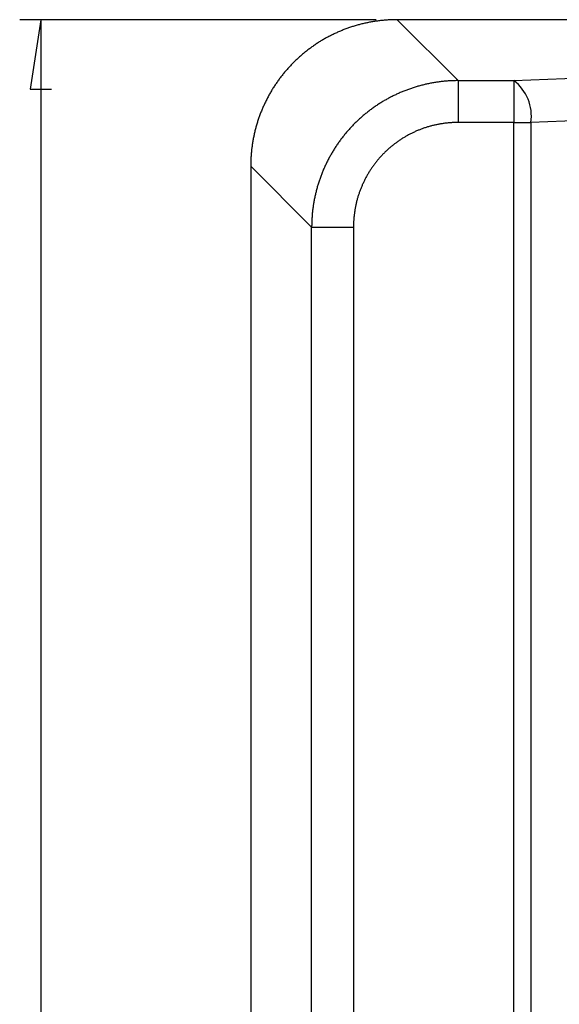
# Model space of a CAD drawing. Units: millimetres. Extents: x 0 to 841, y 0 to 594.
# Drawn here: x 40 to 66, y 430 to 477 of the extents above; entities that cross this region are included whole.
import ezdxf

# ---------------------------------------------------------------- set-up
doc = ezdxf.new("R2010")
doc.units = ezdxf.units.MM
doc.layers.add('LAYER_1', color=179, linetype='Continuous')
doc.layers.add('SLD-0', color=179, linetype='Continuous')

msp = doc.modelspace()

# ---------------------------------------------------------------- linework, layer by layer
at = {"layer": 'LAYER_1'}
for p, q in [((57.162, 476.504), (40.188, 476.504)), ((41.188, 476.504), (40.68, 473.202)), ((41.188, 476.504), (41.188, 381.504)), ((40.68, 473.202), (41.696, 473.202))]:
    msp.add_line(p, q, dxfattribs=at)
at = {"layer": 'SLD-0'}
for p, q in [((57.129, 476.428), (57.082, 476.42)), ((57.176, 476.434), (57.129, 476.428)), ((57.222, 476.441), (57.176, 476.434)), ((57.269, 476.447), (57.222, 476.441)), ((57.316, 476.453), (57.269, 476.447)), ((57.362, 476.458), (57.316, 476.453)), ((57.409, 476.463), (57.362, 476.458)), ((57.456, 476.468), (57.409, 476.463)), ((57.503, 476.473), (57.456, 476.468)), ((57.55, 476.477), (57.503, 476.473)), ((57.597, 476.481), (57.55, 476.477)), ((57.644, 476.485), (57.597, 476.481)), ((57.691, 476.488), (57.644, 476.485)), ((57.738, 476.491), (57.691, 476.488)), ((57.785, 476.494), (57.738, 476.491)), ((57.832, 476.496), (57.785, 476.494)), ((57.879, 476.498), (57.832, 476.496)), ((57.926, 476.5), (57.879, 476.498)), ((57.973, 476.501), (57.926, 476.5)), ((58.02, 476.502), (57.973, 476.501)), ((58.067, 476.503), (58.02, 476.502)), ((58.115, 476.504), (58.067, 476.503)), ((58.162, 476.504), (58.115, 476.504)), ((58.162, 476.504), (61.064, 473.602)), ((194.215, 476.504), (58.162, 476.504)), ((55.457, 475.961), (55.413, 475.942)), ((55.5, 475.979), (55.457, 475.961)), ((55.544, 475.996), (55.5, 475.979)), ((55.587, 476.014), (55.544, 475.996)), ((55.631, 476.031), (55.587, 476.014)), ((55.675, 476.048), (55.631, 476.031)), ((55.719, 476.064), (55.675, 476.048)), ((55.763, 476.081), (55.719, 476.064)), ((55.807, 476.097), (55.763, 476.081)), ((55.852, 476.112), (55.807, 476.097)), ((55.896, 476.128), (55.852, 476.112)), ((55.941, 476.143), (55.896, 476.128)), ((55.985, 476.157), (55.941, 476.143)), ((56.03, 476.172), (55.985, 476.157)), ((56.075, 476.186), (56.03, 476.172)), ((56.12, 476.2), (56.075, 476.186)), ((56.165, 476.214), (56.12, 476.2)), ((56.21, 476.227), (56.165, 476.214)), ((56.255, 476.24), (56.21, 476.227)), ((56.301, 476.252), (56.255, 476.24)), ((56.346, 476.265), (56.301, 476.252)), ((56.391, 476.277), (56.346, 476.265)), ((56.437, 476.289), (56.391, 476.277)), ((56.483, 476.3), (56.437, 476.289)), ((56.528, 476.311), (56.483, 476.3)), ((56.574, 476.322), (56.528, 476.311)), ((56.62, 476.332), (56.574, 476.322)), ((56.666, 476.343), (56.62, 476.332)), ((56.712, 476.352), (56.666, 476.343)), ((56.758, 476.362), (56.712, 476.352)), ((56.804, 476.371), (56.758, 476.362)), ((56.85, 476.38), (56.804, 476.371)), ((56.897, 476.389), (56.85, 476.38)), ((56.943, 476.397), (56.897, 476.389)), ((56.989, 476.405), (56.943, 476.397)), ((57.036, 476.413), (56.989, 476.405)), ((57.082, 476.42), (57.036, 476.413)), ((54.536, 475.492), (54.496, 475.467)), ((54.576, 475.516), (54.536, 475.492)), ((54.617, 475.54), (54.576, 475.516)), ((54.657, 475.564), (54.617, 475.54)), ((54.698, 475.587), (54.657, 475.564)), ((54.739, 475.61), (54.698, 475.587)), ((54.78, 475.633), (54.739, 475.61)), ((54.821, 475.656), (54.78, 475.633)), ((54.863, 475.678), (54.821, 475.656)), ((54.904, 475.7), (54.863, 475.678)), ((54.946, 475.722), (54.904, 475.7)), ((54.988, 475.743), (54.946, 475.722)), ((55.03, 475.764), (54.988, 475.743)), ((55.072, 475.785), (55.03, 475.764)), ((55.114, 475.806), (55.072, 475.785)), ((55.156, 475.826), (55.114, 475.806)), ((55.199, 475.846), (55.156, 475.826)), ((55.241, 475.866), (55.199, 475.846)), ((55.284, 475.886), (55.241, 475.866)), ((55.327, 475.905), (55.284, 475.886)), ((55.37, 475.924), (55.327, 475.905)), ((55.413, 475.942), (55.37, 475.924)), ((53.879, 475.039), (53.842, 475.01)), ((53.916, 475.068), (53.879, 475.039)), ((53.953, 475.096), (53.916, 475.068)), ((53.991, 475.124), (53.953, 475.096)), ((54.029, 475.152), (53.991, 475.124)), ((54.067, 475.18), (54.029, 475.152)), ((54.105, 475.207), (54.067, 475.18)), ((54.143, 475.235), (54.105, 475.207)), ((54.182, 475.261), (54.143, 475.235)), ((54.22, 475.288), (54.182, 475.261)), ((54.259, 475.314), (54.22, 475.288)), ((54.298, 475.341), (54.259, 475.314)), ((54.337, 475.366), (54.298, 475.341)), ((54.377, 475.392), (54.337, 475.366)), ((54.416, 475.417), (54.377, 475.392)), ((54.456, 475.442), (54.416, 475.417)), ((54.496, 475.467), (54.456, 475.442)), ((63.721, 473.602), (109.765, 475.395)), ((53.345, 474.58), (53.311, 474.547)), ((53.379, 474.612), (53.345, 474.58)), ((53.414, 474.644), (53.379, 474.612)), ((53.448, 474.676), (53.414, 474.644)), ((53.483, 474.707), (53.448, 474.676)), ((53.518, 474.739), (53.483, 474.707)), ((53.553, 474.77), (53.518, 474.739)), ((53.588, 474.801), (53.553, 474.77)), ((53.624, 474.831), (53.588, 474.801)), ((53.66, 474.862), (53.624, 474.831)), ((53.696, 474.892), (53.66, 474.862)), ((53.732, 474.922), (53.696, 474.892)), ((53.768, 474.952), (53.732, 474.922)), ((53.805, 474.981), (53.768, 474.952)), ((53.842, 475.01), (53.805, 474.981)), ((52.892, 474.104), (52.861, 474.068)), ((52.922, 474.139), (52.892, 474.104)), ((52.954, 474.174), (52.922, 474.139)), ((52.985, 474.209), (52.954, 474.174)), ((53.017, 474.244), (52.985, 474.209)), ((53.048, 474.279), (53.017, 474.244)), ((53.08, 474.313), (53.048, 474.279)), ((53.113, 474.347), (53.08, 474.313)), ((53.145, 474.381), (53.113, 474.347)), ((53.178, 474.415), (53.145, 474.381)), ((53.211, 474.448), (53.178, 474.415)), ((53.244, 474.481), (53.211, 474.448)), ((53.278, 474.514), (53.244, 474.481)), ((53.311, 474.547), (53.278, 474.514)), ((52.512, 473.626), (52.485, 473.588)), ((52.54, 473.664), (52.512, 473.626)), ((52.568, 473.701), (52.54, 473.664)), ((52.596, 473.739), (52.568, 473.701)), ((52.625, 473.776), (52.596, 473.739)), ((52.653, 473.814), (52.625, 473.776)), ((52.682, 473.851), (52.653, 473.814)), ((52.711, 473.887), (52.682, 473.851)), ((52.741, 473.924), (52.711, 473.887)), ((52.77, 473.96), (52.741, 473.924)), ((52.8, 473.997), (52.77, 473.96)), ((52.831, 474.033), (52.8, 473.997)), ((52.861, 474.068), (52.831, 474.033)), ((52.201, 473.156), (52.176, 473.116)), ((52.225, 473.196), (52.201, 473.156)), ((52.25, 473.236), (52.225, 473.196)), ((52.275, 473.276), (52.25, 473.236)), ((52.3, 473.315), (52.275, 473.276)), ((52.326, 473.355), (52.3, 473.315)), ((52.352, 473.394), (52.326, 473.355)), ((52.378, 473.433), (52.352, 473.394)), ((52.404, 473.472), (52.378, 473.433)), ((52.431, 473.511), (52.404, 473.472)), ((52.458, 473.549), (52.431, 473.511)), ((52.485, 473.588), (52.458, 473.549)), ((58.616, 473.154), (58.571, 473.137)), ((58.66, 473.17), (58.616, 473.154)), ((58.704, 473.187), (58.66, 473.17)), ((58.749, 473.202), (58.704, 473.187)), ((58.793, 473.218), (58.749, 473.202)), ((58.838, 473.233), (58.793, 473.218)), ((58.883, 473.248), (58.838, 473.233)), ((58.927, 473.263), (58.883, 473.248)), ((58.972, 473.277), (58.927, 473.263)), ((59.017, 473.291), (58.972, 473.277)), ((59.063, 473.305), (59.017, 473.291)), ((59.108, 473.318), (59.063, 473.305)), ((59.153, 473.332), (59.108, 473.318)), ((59.199, 473.344), (59.153, 473.332)), ((59.244, 473.357), (59.199, 473.344)), ((59.29, 473.369), (59.244, 473.357)), ((59.335, 473.381), (59.29, 473.369)), ((59.381, 473.393), (59.335, 473.381)), ((59.427, 473.404), (59.381, 473.393)), ((59.473, 473.415), (59.427, 473.404)), ((59.519, 473.426), (59.473, 473.415)), ((59.565, 473.436), (59.519, 473.426)), ((59.611, 473.446), (59.565, 473.436)), ((59.657, 473.456), (59.611, 473.446)), ((59.704, 473.465), (59.657, 473.456)), ((59.75, 473.474), (59.704, 473.465)), ((59.796, 473.483), (59.75, 473.474)), ((59.843, 473.492), (59.796, 473.483)), ((59.889, 473.5), (59.843, 473.492)), ((59.936, 473.508), (59.889, 473.5)), ((59.982, 473.515), (59.936, 473.508)), ((60.029, 473.522), (59.982, 473.515)), ((60.076, 473.529), (60.029, 473.522)), ((60.122, 473.536), (60.076, 473.529)), ((60.169, 473.542), (60.122, 473.536)), ((60.216, 473.548), (60.169, 473.542)), ((60.263, 473.554), (60.216, 473.548)), ((60.31, 473.559), (60.263, 473.554)), ((60.357, 473.564), (60.31, 473.559)), ((60.404, 473.569), (60.357, 473.564)), ((60.451, 473.573), (60.404, 473.569)), ((60.498, 473.577), (60.451, 473.573)), ((60.545, 473.581), (60.498, 473.577)), ((60.592, 473.585), (60.545, 473.581)), ((60.639, 473.588), (60.592, 473.585)), ((60.686, 473.591), (60.639, 473.588)), ((60.734, 473.593), (60.686, 473.591)), ((60.781, 473.595), (60.734, 473.593)), ((60.828, 473.597), (60.781, 473.595)), ((60.875, 473.599), (60.828, 473.597)), ((60.922, 473.6), (60.875, 473.599)), ((60.97, 473.601), (60.922, 473.6)), ((61.017, 473.601), (60.97, 473.601)), ((61.064, 473.602), (61.017, 473.601)), ((61.064, 473.602), (63.721, 473.602)), ((61.064, 473.602), (61.064, 471.609)), ((63.721, 473.602), (63.721, 471.609)), ((110.19, 473.388), (64.534, 471.609)), ((51.949, 472.705), (51.928, 472.663)), ((51.971, 472.746), (51.949, 472.705)), ((51.992, 472.788), (51.971, 472.746)), ((52.014, 472.83), (51.992, 472.788)), ((52.037, 472.871), (52.014, 472.83)), ((52.059, 472.912), (52.037, 472.871)), ((52.082, 472.953), (52.059, 472.912)), ((52.105, 472.994), (52.082, 472.953)), ((52.129, 473.035), (52.105, 472.994)), ((52.152, 473.075), (52.129, 473.035)), ((52.176, 473.116), (52.152, 473.075)), ((57.633, 472.695), (57.592, 472.671)), ((57.675, 472.718), (57.633, 472.695)), ((57.716, 472.741), (57.675, 472.718)), ((57.757, 472.763), (57.716, 472.741)), ((57.799, 472.785), (57.757, 472.763)), ((57.841, 472.807), (57.799, 472.785)), ((57.883, 472.829), (57.841, 472.807)), ((57.925, 472.851), (57.883, 472.829)), ((57.967, 472.872), (57.925, 472.851)), ((58.009, 472.893), (57.967, 472.872)), ((58.052, 472.913), (58.009, 472.893)), ((58.094, 472.933), (58.052, 472.913)), ((58.137, 472.953), (58.094, 472.933)), ((58.18, 472.973), (58.137, 472.953)), ((58.223, 472.992), (58.18, 472.973)), ((58.266, 473.012), (58.223, 472.992)), ((58.309, 473.03), (58.266, 473.012)), ((58.353, 473.049), (58.309, 473.03)), ((58.396, 473.067), (58.353, 473.049)), ((58.44, 473.085), (58.396, 473.067)), ((58.484, 473.103), (58.44, 473.085)), ((58.527, 473.12), (58.484, 473.103)), ((58.571, 473.137), (58.527, 473.12)), ((51.732, 472.236), (51.714, 472.192)), ((51.75, 472.279), (51.732, 472.236)), ((51.769, 472.322), (51.75, 472.279)), ((51.788, 472.365), (51.769, 472.322)), ((51.807, 472.408), (51.788, 472.365)), ((51.826, 472.451), (51.807, 472.408)), ((51.846, 472.494), (51.826, 472.451)), ((51.866, 472.536), (51.846, 472.494)), ((51.886, 472.578), (51.866, 472.536)), ((51.907, 472.621), (51.886, 472.578)), ((51.928, 472.663), (51.907, 472.621)), ((56.884, 472.204), (56.846, 472.176)), ((56.922, 472.233), (56.884, 472.204)), ((56.96, 472.261), (56.922, 472.233)), ((56.998, 472.288), (56.96, 472.261)), ((57.036, 472.316), (56.998, 472.288)), ((57.075, 472.343), (57.036, 472.316)), ((57.114, 472.37), (57.075, 472.343)), ((57.153, 472.396), (57.114, 472.37)), ((57.192, 472.423), (57.153, 472.396)), ((57.231, 472.449), (57.192, 472.423)), ((57.271, 472.475), (57.231, 472.449)), ((57.31, 472.5), (57.271, 472.475)), ((57.35, 472.525), (57.31, 472.5)), ((57.39, 472.55), (57.35, 472.525)), ((57.43, 472.575), (57.39, 472.55)), ((57.471, 472.6), (57.43, 472.575)), ((57.511, 472.624), (57.471, 472.6)), ((57.552, 472.648), (57.511, 472.624)), ((57.592, 472.671), (57.552, 472.648)), ((51.55, 471.752), (51.535, 471.707)), ((51.565, 471.796), (51.55, 471.752)), ((51.58, 471.841), (51.565, 471.796)), ((51.596, 471.885), (51.58, 471.841)), ((51.612, 471.929), (51.596, 471.885)), ((51.628, 471.973), (51.612, 471.929)), ((51.644, 472.017), (51.628, 471.973)), ((51.661, 472.061), (51.644, 472.017)), ((51.678, 472.105), (51.661, 472.061)), ((51.696, 472.149), (51.678, 472.105)), ((51.714, 472.192), (51.696, 472.149)), ((56.34, 471.752), (56.306, 471.72)), ((56.375, 471.784), (56.34, 471.752)), ((56.41, 471.816), (56.375, 471.784)), ((56.445, 471.847), (56.41, 471.816)), ((56.481, 471.878), (56.445, 471.847)), ((56.516, 471.909), (56.481, 471.878)), ((56.552, 471.94), (56.516, 471.909)), ((56.588, 471.97), (56.552, 471.94)), ((56.625, 472), (56.588, 471.97)), ((56.661, 472.03), (56.625, 472)), ((56.698, 472.06), (56.661, 472.03)), ((56.734, 472.089), (56.698, 472.06)), ((56.772, 472.118), (56.734, 472.089)), ((56.809, 472.147), (56.772, 472.118)), ((56.846, 472.176), (56.809, 472.147)), ((51.415, 471.301), (51.404, 471.255)), ((51.428, 471.346), (51.415, 471.301)), ((51.44, 471.392), (51.428, 471.346)), ((51.453, 471.437), (51.44, 471.392)), ((51.465, 471.482), (51.453, 471.437)), ((51.479, 471.527), (51.465, 471.482)), ((51.492, 471.572), (51.479, 471.527)), ((51.506, 471.617), (51.492, 471.572)), ((51.52, 471.662), (51.506, 471.617)), ((51.535, 471.707), (51.52, 471.662)), ((55.877, 471.282), (55.845, 471.247)), ((55.908, 471.317), (55.877, 471.282)), ((55.94, 471.352), (55.908, 471.317)), ((55.972, 471.387), (55.94, 471.352)), ((56.005, 471.421), (55.972, 471.387)), ((56.037, 471.455), (56.005, 471.421)), ((56.07, 471.489), (56.037, 471.455)), ((56.103, 471.523), (56.07, 471.489)), ((56.136, 471.556), (56.103, 471.523)), ((56.17, 471.589), (56.136, 471.556)), ((56.203, 471.622), (56.17, 471.589)), ((56.237, 471.655), (56.203, 471.622)), ((56.271, 471.688), (56.237, 471.655)), ((56.306, 471.72), (56.271, 471.688)), ((59.275, 471.278), (59.238, 471.264)), ((59.312, 471.293), (59.275, 471.278)), ((59.349, 471.306), (59.312, 471.293)), ((59.387, 471.32), (59.349, 471.306)), ((59.424, 471.333), (59.387, 471.32)), ((59.462, 471.346), (59.424, 471.333)), ((59.5, 471.358), (59.462, 471.346)), ((59.537, 471.371), (59.5, 471.358)), ((59.575, 471.383), (59.537, 471.371)), ((59.613, 471.394), (59.575, 471.383)), ((59.651, 471.406), (59.613, 471.394)), ((59.69, 471.417), (59.651, 471.406)), ((59.728, 471.428), (59.69, 471.417)), ((59.766, 471.438), (59.728, 471.428)), ((59.805, 471.448), (59.766, 471.438)), ((59.843, 471.458), (59.805, 471.448)), ((59.882, 471.468), (59.843, 471.458)), ((59.92, 471.477), (59.882, 471.468)), ((59.959, 471.486), (59.92, 471.477)), ((59.998, 471.494), (59.959, 471.486)), ((60.037, 471.503), (59.998, 471.494)), ((60.076, 471.511), (60.037, 471.503)), ((60.115, 471.518), (60.076, 471.511)), ((60.154, 471.526), (60.115, 471.518)), ((60.193, 471.533), (60.154, 471.526)), ((60.232, 471.54), (60.193, 471.533)), ((60.271, 471.546), (60.232, 471.54)), ((60.311, 471.552), (60.271, 471.546)), ((60.35, 471.558), (60.311, 471.552)), ((60.389, 471.564), (60.35, 471.558)), ((60.429, 471.569), (60.389, 471.564)), ((60.468, 471.574), (60.429, 471.569)), ((60.508, 471.578), (60.468, 471.574)), ((60.547, 471.582), (60.508, 471.578)), ((60.587, 471.586), (60.547, 471.582)), ((60.627, 471.59), (60.587, 471.586)), ((60.666, 471.593), (60.627, 471.59)), ((60.706, 471.596), (60.666, 471.593)), ((60.746, 471.599), (60.706, 471.596)), ((60.786, 471.601), (60.746, 471.599)), ((60.825, 471.603), (60.786, 471.601)), ((60.865, 471.605), (60.825, 471.603)), ((60.905, 471.607), (60.865, 471.605)), ((60.945, 471.608), (60.905, 471.607)), ((60.984, 471.609), (60.945, 471.608)), ((61.024, 471.609), (60.984, 471.609)), ((61.064, 471.609), (61.024, 471.609)), ((63.721, 471.609), (61.064, 471.609)), ((63.721, 471.609), (64.534, 471.609)), ((63.721, 386.399), (63.721, 471.609)), ((64.534, 471.609), (64.534, 386.399)), ((51.312, 470.842), (51.303, 470.796)), ((51.321, 470.888), (51.312, 470.842)), ((51.33, 470.934), (51.321, 470.888)), ((51.34, 470.98), (51.33, 470.934)), ((51.35, 471.026), (51.34, 470.98)), ((51.36, 471.072), (51.35, 471.026)), ((51.37, 471.118), (51.36, 471.072)), ((51.381, 471.164), (51.37, 471.118)), ((51.392, 471.21), (51.381, 471.164)), ((51.404, 471.255), (51.392, 471.21)), ((55.488, 470.808), (55.46, 470.771)), ((55.516, 470.846), (55.488, 470.808)), ((55.545, 470.883), (55.516, 470.846)), ((55.574, 470.921), (55.545, 470.883)), ((55.603, 470.958), (55.574, 470.921)), ((55.632, 470.995), (55.603, 470.958)), ((55.662, 471.031), (55.632, 470.995)), ((55.692, 471.068), (55.662, 471.031)), ((55.722, 471.104), (55.692, 471.068)), ((55.753, 471.14), (55.722, 471.104)), ((55.783, 471.176), (55.753, 471.14)), ((55.814, 471.212), (55.783, 471.176)), ((55.845, 471.247), (55.814, 471.212)), ((58.356, 470.812), (58.323, 470.79)), ((58.39, 470.833), (58.356, 470.812)), ((58.423, 470.855), (58.39, 470.833)), ((58.457, 470.875), (58.423, 470.855)), ((58.491, 470.896), (58.457, 470.875)), ((58.525, 470.916), (58.491, 470.896)), ((58.559, 470.936), (58.525, 470.916)), ((58.594, 470.956), (58.559, 470.936)), ((58.628, 470.976), (58.594, 470.956)), ((58.663, 470.995), (58.628, 470.976)), ((58.698, 471.014), (58.663, 470.995)), ((58.733, 471.033), (58.698, 471.014)), ((58.768, 471.051), (58.733, 471.033)), ((58.803, 471.069), (58.768, 471.051)), ((58.839, 471.087), (58.803, 471.069)), ((58.874, 471.104), (58.839, 471.087)), ((58.91, 471.122), (58.874, 471.104)), ((58.946, 471.139), (58.91, 471.122)), ((58.982, 471.155), (58.946, 471.139)), ((59.018, 471.172), (58.982, 471.155)), ((59.055, 471.188), (59.018, 471.172)), ((59.091, 471.204), (59.055, 471.188)), ((59.128, 471.219), (59.091, 471.204)), ((59.164, 471.235), (59.128, 471.219)), ((59.201, 471.249), (59.164, 471.235)), ((59.238, 471.264), (59.201, 471.249)), ((51.234, 470.33), (51.229, 470.283)), ((51.24, 470.377), (51.234, 470.33)), ((51.245, 470.423), (51.24, 470.377)), ((51.252, 470.47), (51.245, 470.423)), ((51.258, 470.517), (51.252, 470.47)), ((51.265, 470.563), (51.258, 470.517)), ((51.272, 470.61), (51.265, 470.563)), ((51.279, 470.656), (51.272, 470.61)), ((51.287, 470.703), (51.279, 470.656)), ((51.295, 470.749), (51.287, 470.703)), ((51.303, 470.796), (51.295, 470.749)), ((55.167, 470.342), (55.142, 470.302)), ((55.192, 470.382), (55.167, 470.342)), ((55.218, 470.422), (55.192, 470.382)), ((55.244, 470.461), (55.218, 470.422)), ((55.27, 470.501), (55.244, 470.461)), ((55.296, 470.54), (55.27, 470.501)), ((55.323, 470.579), (55.296, 470.54)), ((55.35, 470.617), (55.323, 470.579)), ((55.377, 470.656), (55.35, 470.617)), ((55.404, 470.694), (55.377, 470.656)), ((55.432, 470.733), (55.404, 470.694)), ((55.46, 470.771), (55.432, 470.733)), ((57.727, 470.33), (57.697, 470.303)), ((57.756, 470.357), (57.727, 470.33)), ((57.786, 470.383), (57.756, 470.357)), ((57.816, 470.409), (57.786, 470.383)), ((57.846, 470.434), (57.816, 470.409)), ((57.877, 470.46), (57.846, 470.434)), ((57.907, 470.485), (57.877, 470.46)), ((57.938, 470.51), (57.907, 470.485)), ((57.969, 470.535), (57.938, 470.51)), ((58, 470.559), (57.969, 470.535)), ((58.032, 470.584), (58, 470.559)), ((58.063, 470.608), (58.032, 470.584)), ((58.095, 470.631), (58.063, 470.608)), ((58.127, 470.655), (58.095, 470.631)), ((58.159, 470.678), (58.127, 470.655)), ((58.192, 470.701), (58.159, 470.678)), ((58.224, 470.724), (58.192, 470.701)), ((58.257, 470.746), (58.224, 470.724)), ((58.29, 470.768), (58.257, 470.746)), ((58.323, 470.79), (58.29, 470.768)), ((51.196, 469.86), (51.194, 469.813)), ((51.198, 469.907), (51.196, 469.86)), ((51.201, 469.954), (51.198, 469.907)), ((51.204, 470.001), (51.201, 469.954)), ((51.207, 470.048), (51.204, 470.001)), ((51.211, 470.095), (51.207, 470.048)), ((51.215, 470.142), (51.211, 470.095)), ((51.219, 470.189), (51.215, 470.142)), ((51.224, 470.236), (51.219, 470.189)), ((51.229, 470.283), (51.224, 470.236)), ((54.907, 469.893), (54.885, 469.852)), ((54.929, 469.935), (54.907, 469.893)), ((54.952, 469.976), (54.929, 469.935)), ((54.974, 470.018), (54.952, 469.976)), ((54.998, 470.059), (54.974, 470.018)), ((55.021, 470.1), (54.998, 470.059)), ((55.045, 470.141), (55.021, 470.1)), ((55.069, 470.181), (55.045, 470.141)), ((55.093, 470.222), (55.069, 470.181)), ((55.117, 470.262), (55.093, 470.222)), ((55.142, 470.302), (55.117, 470.262)), ((57.284, 469.876), (57.258, 469.846)), ((57.31, 469.906), (57.284, 469.876)), ((57.336, 469.936), (57.31, 469.906)), ((57.362, 469.966), (57.336, 469.936)), ((57.389, 469.995), (57.362, 469.966)), ((57.416, 470.024), (57.389, 469.995)), ((57.443, 470.053), (57.416, 470.024)), ((57.47, 470.082), (57.443, 470.053)), ((57.498, 470.11), (57.47, 470.082)), ((57.526, 470.138), (57.498, 470.11)), ((57.554, 470.167), (57.526, 470.138)), ((57.582, 470.194), (57.554, 470.167)), ((57.611, 470.222), (57.582, 470.194)), ((57.639, 470.249), (57.611, 470.222)), ((57.668, 470.276), (57.639, 470.249)), ((57.697, 470.303), (57.668, 470.276)), ((51.189, 469.578), (51.188, 469.531)), ((54.091, 466.628), (51.188, 469.531)), ((51.188, 469.531), (51.188, 388.477)), ((51.19, 469.672), (51.189, 469.625)), ((51.189, 469.625), (51.189, 469.578)), ((51.191, 469.719), (51.19, 469.672)), ((51.192, 469.766), (51.191, 469.719)), ((51.194, 469.813), (51.192, 469.766)), ((54.681, 469.426), (54.662, 469.383)), ((54.7, 469.469), (54.681, 469.426)), ((54.719, 469.512), (54.7, 469.469)), ((54.739, 469.555), (54.719, 469.512)), ((54.759, 469.598), (54.739, 469.555)), ((54.779, 469.641), (54.759, 469.598)), ((54.8, 469.683), (54.779, 469.641)), ((54.821, 469.726), (54.8, 469.683)), ((54.842, 469.768), (54.821, 469.726)), ((54.863, 469.81), (54.842, 469.768)), ((54.885, 469.852), (54.863, 469.81)), ((56.924, 469.402), (56.902, 469.369)), ((56.946, 469.435), (56.924, 469.402)), ((56.968, 469.468), (56.946, 469.435)), ((56.991, 469.501), (56.968, 469.468)), ((57.014, 469.533), (56.991, 469.501)), ((57.037, 469.565), (57.014, 469.533)), ((57.061, 469.597), (57.037, 469.565)), ((57.085, 469.629), (57.061, 469.597)), ((57.109, 469.66), (57.085, 469.629)), ((57.133, 469.692), (57.109, 469.66)), ((57.157, 469.723), (57.133, 469.692)), ((57.182, 469.754), (57.157, 469.723)), ((57.207, 469.785), (57.182, 469.754)), ((57.232, 469.816), (57.207, 469.785)), ((57.258, 469.846), (57.232, 469.816)), ((54.49, 468.944), (54.474, 468.899)), ((54.506, 468.988), (54.49, 468.944)), ((54.522, 469.033), (54.506, 468.988)), ((54.538, 469.077), (54.522, 469.033)), ((54.555, 469.121), (54.538, 469.077)), ((54.572, 469.165), (54.555, 469.121)), ((54.59, 469.209), (54.572, 469.165)), ((54.607, 469.253), (54.59, 469.209)), ((54.625, 469.296), (54.607, 469.253)), ((54.643, 469.34), (54.625, 469.296)), ((54.662, 469.383), (54.643, 469.34)), ((56.641, 468.924), (56.623, 468.889)), ((56.66, 468.959), (56.641, 468.924)), ((56.678, 468.994), (56.66, 468.959)), ((56.697, 469.029), (56.678, 468.994)), ((56.717, 469.064), (56.697, 469.029)), ((56.736, 469.099), (56.717, 469.064)), ((56.756, 469.133), (56.736, 469.099)), ((56.776, 469.167), (56.756, 469.133)), ((56.796, 469.201), (56.776, 469.167)), ((56.817, 469.235), (56.796, 469.201)), ((56.838, 469.269), (56.817, 469.235)), ((56.859, 469.303), (56.838, 469.269)), ((56.88, 469.336), (56.859, 469.303)), ((56.902, 469.369), (56.88, 469.336)), ((54.348, 468.494), (54.335, 468.448)), ((54.361, 468.539), (54.348, 468.494)), ((54.374, 468.584), (54.361, 468.539)), ((54.387, 468.63), (54.374, 468.584)), ((54.401, 468.675), (54.387, 468.63)), ((54.415, 468.72), (54.401, 468.675)), ((54.429, 468.765), (54.415, 468.72)), ((54.444, 468.81), (54.429, 468.765)), ((54.459, 468.855), (54.444, 468.81)), ((54.474, 468.899), (54.459, 468.855)), ((56.428, 468.454), (56.414, 468.417)), ((56.443, 468.491), (56.428, 468.454)), ((56.458, 468.528), (56.443, 468.491)), ((56.473, 468.565), (56.458, 468.528)), ((56.489, 468.601), (56.473, 468.565)), ((56.504, 468.638), (56.489, 468.601)), ((56.52, 468.674), (56.504, 468.638)), ((56.537, 468.71), (56.52, 468.674)), ((56.554, 468.746), (56.537, 468.71)), ((56.571, 468.782), (56.554, 468.746)), ((56.588, 468.818), (56.571, 468.782)), ((56.605, 468.853), (56.588, 468.818)), ((56.623, 468.889), (56.605, 468.853)), ((54.227, 467.989), (54.218, 467.942)), ((54.237, 468.035), (54.227, 467.989)), ((54.246, 468.081), (54.237, 468.035)), ((54.256, 468.127), (54.246, 468.081)), ((54.267, 468.173), (54.256, 468.127)), ((54.277, 468.219), (54.267, 468.173)), ((54.288, 468.265), (54.277, 468.219)), ((54.3, 468.311), (54.288, 468.265)), ((54.311, 468.357), (54.3, 468.311)), ((54.323, 468.403), (54.311, 468.357)), ((54.335, 468.448), (54.323, 468.403)), ((56.275, 468.003), (56.265, 467.965)), ((56.287, 468.041), (56.275, 468.003)), ((56.298, 468.079), (56.287, 468.041)), ((56.31, 468.117), (56.298, 468.079)), ((56.322, 468.155), (56.31, 468.117)), ((56.334, 468.193), (56.322, 468.155)), ((56.346, 468.23), (56.334, 468.193)), ((56.359, 468.268), (56.346, 468.23)), ((56.372, 468.305), (56.359, 468.268)), ((56.386, 468.343), (56.372, 468.305)), ((56.4, 468.38), (56.386, 468.343)), ((56.414, 468.417), (56.4, 468.38)), ((54.15, 467.523), (54.144, 467.476)), ((54.156, 467.57), (54.15, 467.523)), ((54.163, 467.617), (54.156, 467.57)), ((54.17, 467.663), (54.163, 467.617)), ((54.177, 467.71), (54.17, 467.663)), ((54.185, 467.757), (54.177, 467.71)), ((54.193, 467.803), (54.185, 467.757)), ((54.201, 467.85), (54.193, 467.803)), ((54.209, 467.896), (54.201, 467.85)), ((54.218, 467.942), (54.209, 467.896)), ((56.166, 467.538), (56.159, 467.499)), ((56.174, 467.578), (56.166, 467.538)), ((56.182, 467.617), (56.174, 467.578)), ((56.19, 467.656), (56.182, 467.617)), ((56.198, 467.694), (56.19, 467.656)), ((56.207, 467.733), (56.198, 467.694)), ((56.215, 467.772), (56.207, 467.733)), ((56.225, 467.811), (56.215, 467.772)), ((56.234, 467.849), (56.225, 467.811)), ((56.244, 467.888), (56.234, 467.849)), ((56.254, 467.926), (56.244, 467.888)), ((56.265, 467.965), (56.254, 467.926)), ((54.105, 467.053), (54.102, 467.006)), ((54.108, 467.1), (54.105, 467.053)), ((54.111, 467.147), (54.108, 467.1)), ((54.115, 467.194), (54.111, 467.147)), ((54.119, 467.241), (54.115, 467.194)), ((54.123, 467.288), (54.119, 467.241)), ((54.128, 467.335), (54.123, 467.288)), ((54.133, 467.382), (54.128, 467.335)), ((54.138, 467.429), (54.133, 467.382)), ((54.144, 467.476), (54.138, 467.429)), ((56.102, 467.066), (56.099, 467.026)), ((56.106, 467.105), (56.102, 467.066)), ((56.11, 467.145), (56.106, 467.105)), ((56.114, 467.184), (56.11, 467.145)), ((56.119, 467.224), (56.114, 467.184)), ((56.124, 467.263), (56.119, 467.224)), ((56.129, 467.303), (56.124, 467.263)), ((56.134, 467.342), (56.129, 467.303)), ((56.14, 467.382), (56.134, 467.342)), ((56.146, 467.421), (56.14, 467.382)), ((56.153, 467.46), (56.146, 467.421)), ((56.159, 467.499), (56.153, 467.46)), ((54.092, 466.723), (54.091, 466.675)), ((54.091, 466.675), (54.091, 466.628)), ((54.091, 466.628), (56.083, 466.628)), ((54.091, 391.38), (54.091, 466.628)), ((54.094, 466.817), (54.092, 466.77)), ((54.092, 466.77), (54.092, 466.723)), ((54.095, 466.864), (54.094, 466.817)), ((54.097, 466.912), (54.095, 466.864)), ((54.099, 466.959), (54.097, 466.912)), ((54.102, 467.006), (54.099, 466.959)), ((56.084, 466.708), (56.083, 466.668)), ((56.083, 466.668), (56.083, 466.628)), ((56.083, 466.628), (56.083, 391.38)), ((56.085, 466.748), (56.084, 466.708)), ((56.086, 466.787), (56.085, 466.748)), ((56.087, 466.827), (56.086, 466.787)), ((56.089, 466.867), (56.087, 466.827)), ((56.091, 466.907), (56.089, 466.867)), ((56.093, 466.946), (56.091, 466.907)), ((56.096, 466.986), (56.093, 466.946)), ((56.099, 467.026), (56.096, 466.986))]:
    msp.add_line(p, q, dxfattribs=at)
msp.add_arc((62.421, 471.909), 2.134, 351.9327, 52.4868, dxfattribs=at)

doc.saveas('drawing.dxf')
